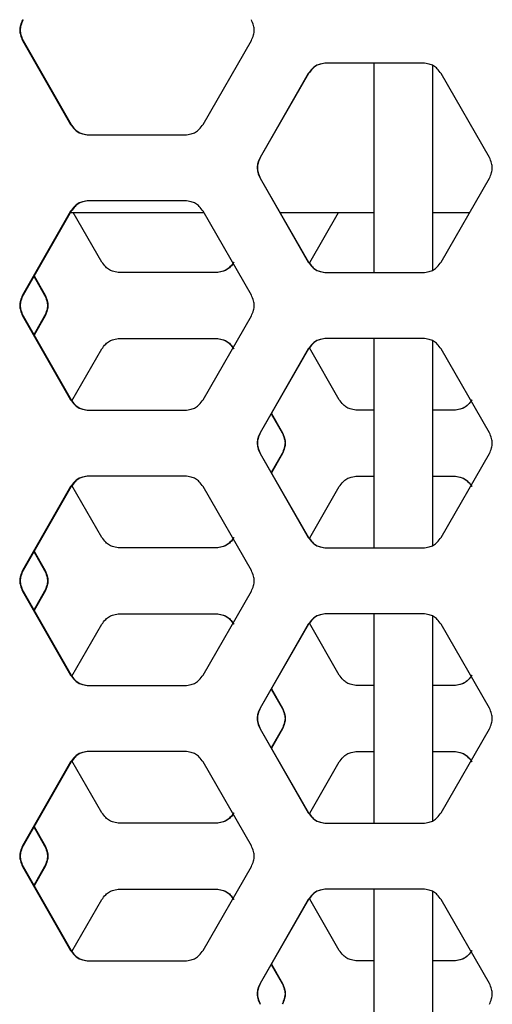
# Model space of a CAD drawing. Units: inches. Extents: x 227 to 353, y 181 to 277.
# Drawn here: x 280 to 282, y 217 to 222 of the extents above; entities that cross this region are included whole.
import ezdxf

# ---------------------------------------------------------------- set-up
doc = ezdxf.new("R2010")
doc.units = ezdxf.units.IN
doc.header["$MEASUREMENT"] = 0

msp = doc.modelspace()

# ---------------------------------------------------------------- linework, layer by layer
at = {"color": 7, "linetype": 'Continuous', "lineweight": 25}
for p, q in [((279.694148, 222.174626), (279.965626, 221.702185)), ((279.694148, 222.174626), (279.69706, 222.174626)), ((279.69706, 222.174626), (279.9683, 221.702185)), ((280.71331, 221.702185), (280.985542, 222.174625)), ((281.954186, 222.047992), (281.408922, 222.047992)), ((281.675972, 222.047992), (281.675972, 220.866889)), ((282.010618, 220.881348), (282.010618, 222.033512)), ((281.306734, 221.988937), (281.034324, 221.516496)), ((281.308235, 221.988937), (281.036063, 221.516496)), ((281.306734, 221.988937), (281.308235, 221.988937)), ((282.329251, 221.516496), (282.056464, 221.988937)), ((279.965626, 221.702185), (279.9683, 221.702185)), ((280.06749, 221.64313), (280.611266, 221.64313)), ((281.034324, 221.516496), (281.036063, 221.516496)), ((281.034324, 221.398385), (281.306734, 220.925945)), ((281.034324, 221.398385), (281.036063, 221.398385)), ((281.036063, 221.398385), (281.308235, 220.925945)), ((282.056464, 220.925945), (282.329251, 221.398385)), ((280.611266, 221.271752), (280.06749, 221.271752)), ((279.965626, 221.212697), (279.694148, 220.740256)), ((279.9683, 221.212697), (279.69706, 220.740256)), ((279.964285, 221.205704), (280.717339, 221.205704)), ((279.965626, 221.212697), (279.9683, 221.212697)), ((280.141487, 220.925945), (279.980782, 221.205704)), ((280.985542, 220.740256), (280.71331, 221.212697)), ((281.147067, 221.205704), (281.675972, 221.205704)), ((281.315132, 220.923195), (281.477935, 221.205704)), ((282.010618, 221.205704), (282.217997, 221.205704)), ((281.306734, 220.925945), (281.308235, 220.925945)), ((280.786863, 220.866889), (280.243314, 220.866889)), ((281.408922, 220.866889), (281.954186, 220.866889)), ((279.757872, 220.846177), (279.818707, 220.740256)), ((279.7593, 220.848665), (279.82151, 220.740256)), ((279.694148, 220.740256), (279.69706, 220.740256)), ((279.818708, 220.740256), (279.82151, 220.740256)), ((279.694148, 220.622145), (279.965626, 220.149705)), ((279.694148, 220.622145), (279.69706, 220.622145)), ((279.69706, 220.622145), (279.9683, 220.149704)), ((279.818708, 220.622145), (279.757872, 220.516224)), ((279.82151, 220.622145), (279.7593, 220.513736)), ((279.818708, 220.622145), (279.82151, 220.622145)), ((280.71331, 220.149704), (280.985542, 220.622145)), ((280.243314, 220.495511), (280.786863, 220.495511)), ((281.954186, 220.495511), (281.408922, 220.495511)), ((281.675972, 220.495511), (281.675972, 219.314409)), ((282.010618, 219.328868), (282.010618, 220.481031)), ((279.973279, 220.143635), (280.141487, 220.436456)), ((281.306734, 220.436456), (281.034324, 219.964016)), ((281.308235, 220.436456), (281.036063, 219.964015)), ((281.306734, 220.436456), (281.308235, 220.436456)), ((281.481964, 220.149704), (281.313253, 220.442466)), ((282.329251, 219.964015), (282.056464, 220.436456)), ((279.965626, 220.149704), (279.9683, 220.149704)), ((280.06749, 220.090649), (280.611266, 220.090649)), ((281.675972, 220.090649), (281.584091, 220.090649)), ((282.128999, 220.090649), (282.010618, 220.090649)), ((281.097674, 220.070961), (281.159322, 219.964016)), ((281.098517, 220.072423), (281.160952, 219.964015)), ((281.034324, 219.964015), (281.036063, 219.964015)), ((281.159322, 219.964015), (281.160952, 219.964015)), ((281.034324, 219.845905), (281.306734, 219.373464)), ((281.034324, 219.845905), (281.036063, 219.845905)), ((281.036063, 219.845905), (281.308235, 219.373464)), ((281.159322, 219.845905), (281.097674, 219.73896)), ((281.160952, 219.845905), (281.098517, 219.737498)), ((281.159322, 219.845905), (281.160952, 219.845905)), ((282.056464, 219.373464), (282.329251, 219.845905)), ((280.611266, 219.719271), (280.06749, 219.719271)), ((281.584091, 219.719271), (281.675972, 219.719271)), ((282.010618, 219.719271), (282.128999, 219.719271)), ((279.965626, 219.660216), (279.694148, 219.187775)), ((279.9683, 219.660216), (279.69706, 219.187775)), ((279.965626, 219.660216), (279.9683, 219.660216)), ((280.141487, 219.373464), (279.973308, 219.666235)), ((280.985542, 219.187775), (280.71331, 219.660216)), ((281.315132, 219.370715), (281.481964, 219.660216)), ((281.306734, 219.373464), (281.308235, 219.373464)), ((279.7593, 219.296184), (279.82151, 219.187775)), ((280.786863, 219.314409), (280.243314, 219.314409)), ((281.408922, 219.314409), (281.954186, 219.314409)), ((279.757872, 219.293697), (279.818707, 219.187775)), ((279.694148, 219.187775), (279.69706, 219.187775)), ((279.818708, 219.187775), (279.82151, 219.187775)), ((279.694148, 219.069665), (279.965626, 218.597224)), ((279.694148, 219.069665), (279.69706, 219.069665)), ((279.69706, 219.069665), (279.9683, 218.597224)), ((279.818708, 219.069665), (279.757872, 218.963744)), ((279.82151, 219.069665), (279.7593, 218.961256)), ((279.818708, 219.069665), (279.82151, 219.069665)), ((280.71331, 218.597224), (280.985542, 219.069665)), ((280.243314, 218.943031), (280.786863, 218.943031)), ((281.954186, 218.943031), (281.408922, 218.943031)), ((281.675972, 218.943031), (281.675972, 217.761929)), ((282.010618, 217.776388), (282.010618, 218.928551)), ((279.973279, 218.591155), (280.141487, 218.883976)), ((281.306734, 218.883976), (281.034324, 218.411535)), ((281.308235, 218.883976), (281.036063, 218.411535)), ((281.306734, 218.883976), (281.308235, 218.883976)), ((281.481964, 218.597224), (281.313253, 218.889986)), ((282.329251, 218.411535), (282.056464, 218.883976)), ((279.965626, 218.597224), (279.9683, 218.597224)), ((280.06749, 218.538169), (280.611266, 218.538169)), ((281.098517, 218.519943), (281.160952, 218.411535)), ((281.675972, 218.538169), (281.584091, 218.538169)), ((282.128999, 218.538169), (282.010618, 218.538169)), ((281.097674, 218.518481), (281.159322, 218.411535)), ((281.034324, 218.411535), (281.036063, 218.411535)), ((281.159322, 218.411535), (281.160952, 218.411535)), ((281.034324, 218.293425), (281.306734, 217.820984)), ((281.034324, 218.293425), (281.036063, 218.293425)), ((281.036063, 218.293425), (281.308235, 217.820984)), ((281.159322, 218.293425), (281.097674, 218.186479)), ((281.160952, 218.293425), (281.098517, 218.185017)), ((281.159322, 218.293425), (281.160952, 218.293425)), ((282.056464, 217.820984), (282.329251, 218.293425)), ((280.611266, 218.166791), (280.06749, 218.166791)), ((281.584091, 218.166791), (281.675972, 218.166791)), ((282.010618, 218.166791), (282.128999, 218.166791)), ((279.965626, 218.107736), (279.694148, 217.635295)), ((279.9683, 218.107736), (279.69706, 217.635295)), ((279.965626, 218.107736), (279.9683, 218.107736)), ((280.141487, 217.820984), (279.973308, 218.113754)), ((280.985542, 217.635295), (280.71331, 218.107736)), ((281.315132, 217.818234), (281.481964, 218.107736)), ((281.306734, 217.820984), (281.308235, 217.820984)), ((279.7593, 217.743704), (279.82151, 217.635295)), ((280.786863, 217.761929), (280.243314, 217.761929)), ((281.408922, 217.761929), (281.954186, 217.761929)), ((279.757872, 217.741216), (279.818707, 217.635295)), ((279.694148, 217.635295), (279.69706, 217.635295)), ((279.818708, 217.635295), (279.82151, 217.635295)), ((279.694148, 217.517185), (279.965626, 217.044744)), ((279.694148, 217.517185), (279.69706, 217.517185)), ((279.69706, 217.517185), (279.9683, 217.044744)), ((279.818708, 217.517185), (279.757872, 217.411263)), ((279.82151, 217.517185), (279.7593, 217.408776)), ((279.818708, 217.517185), (279.82151, 217.517185)), ((280.71331, 217.044744), (280.985542, 217.517185)), ((280.243314, 217.390551), (280.786863, 217.390551)), ((281.954186, 217.390551), (281.408922, 217.390551)), ((281.675972, 217.390551), (281.675972, 216.209448)), ((282.010618, 216.223907), (282.010618, 217.376071)), ((279.973279, 217.038674), (280.141487, 217.331496)), ((281.306734, 217.331496), (281.034324, 216.859055)), ((281.308235, 217.331496), (281.036063, 216.859055)), ((281.306734, 217.331496), (281.308235, 217.331496)), ((281.481964, 217.044744), (281.315132, 217.334245)), ((282.329251, 216.859055), (282.056464, 217.331496)), ((279.965626, 217.044744), (279.9683, 217.044744)), ((280.06749, 216.985689), (280.611266, 216.985689)), ((281.097674, 216.966), (281.159322, 216.859055)), ((281.098517, 216.967462), (281.160952, 216.859055)), ((281.675972, 216.985689), (281.584091, 216.985689)), ((282.128999, 216.985689), (282.010618, 216.985689)), ((281.034324, 216.859055), (281.036063, 216.859055)), ((281.159322, 216.859055), (281.160952, 216.859055))]:
    msp.add_line(p, q, dxfattribs=at)
for points, knots in [([(279.694148, 222.292736), (279.689668, 222.282074), (279.681722, 222.263165), (279.676467, 222.233828), (279.681966, 222.204435), (279.68972, 222.18546), (279.694148, 222.174626)], [0, 0, 0, 0, 0.28194959, 0.50008077, 0.71455031, 1, 1, 1, 1]), ([(279.69706, 222.292736), (279.692583, 222.282074), (279.684644, 222.263163), (279.679394, 222.233828), (279.684887, 222.204437), (279.692636, 222.18546), (279.69706, 222.174626)], [0, 0, 0, 0, 0.28193829, 0.50007989, 0.71455935, 1, 1, 1, 1]), ([(280.985542, 222.174626), (280.990038, 222.185287), (280.998012, 222.204197), (281.003286, 222.233533), (280.997768, 222.262926), (280.989985, 222.281901), (280.985542, 222.292736)], [0, 0, 0, 0, 0.28194959, 0.50008077, 0.71455031, 1, 1, 1, 1]), ([(281.408922, 222.047992), (281.397447, 222.046561), (281.377093, 222.044023), (281.349074, 222.033929), (281.326405, 222.014447), (281.313883, 221.998208), (281.306734, 221.988937)], [0, 0, 0, 0, 0.28198094, 0.50017283, 0.71461403, 1, 1, 1, 1]), ([(281.410334, 222.047992), (281.398869, 222.046561), (281.378532, 222.044023), (281.350536, 222.033927), (281.327888, 222.014445), (281.315378, 221.998208), (281.308235, 221.988937)], [0, 0, 0, 0, 0.28191597, 0.50007789, 0.71453846, 1, 1, 1, 1]), ([(282.056464, 221.988937), (282.049483, 221.998166), (282.037101, 222.014539), (282.01434, 222.03378), (281.986124, 222.043692), (281.965794, 222.046429), (281.954186, 222.047992)], [0, 0, 0, 0, 0.28185821, 0.49998667, 0.71448695, 1, 1, 1, 1]), ([(279.965626, 221.702185), (279.972577, 221.692955), (279.984906, 221.676583), (280.007574, 221.657341), (280.035676, 221.647429), (280.055927, 221.644692), (280.06749, 221.64313)], [0, 0, 0, 0, 0.28185821, 0.49998667, 0.71448695, 1, 1, 1, 1]), ([(279.9683, 221.702185), (279.975244, 221.692955), (279.987562, 221.676585), (280.010208, 221.657343), (280.038287, 221.647429), (280.058522, 221.644692), (280.070075, 221.64313)], [0, 0, 0, 0, 0.28193376, 0.50008123, 0.71455168, 1, 1, 1, 1]), ([(280.611266, 221.64313), (280.622723, 221.64456), (280.643045, 221.647098), (280.671024, 221.657192), (280.693663, 221.676674), (280.706169, 221.692913), (280.71331, 221.702185)], [0, 0, 0, 0, 0.28198094, 0.50017283, 0.71461403, 1, 1, 1, 1]), ([(281.034324, 221.516496), (281.029827, 221.505834), (281.021852, 221.486924), (281.016579, 221.457588), (281.022097, 221.428195), (281.02988, 221.40922), (281.034324, 221.398386)], [0, 0, 0, 0, 0.28194959, 0.50008077, 0.71455031, 1, 1, 1, 1]), ([(281.036063, 221.516496), (281.031571, 221.505834), (281.023602, 221.486923), (281.018334, 221.457588), (281.023847, 221.428196), (281.031623, 221.40922), (281.036063, 221.398385)], [0, 0, 0, 0, 0.28193829, 0.50007989, 0.71455935, 1, 1, 1, 1]), ([(282.329251, 221.398386), (282.333755, 221.409047), (282.341745, 221.427957), (282.347028, 221.457293), (282.341499, 221.486686), (282.333703, 221.505661), (282.329251, 221.516496)], [0, 0, 0, 0, 0.281948554, 0.50008005, 0.714549898, 1, 1, 1, 1]), ([(280.06749, 221.271752), (280.056051, 221.270321), (280.03576, 221.267783), (280.00783, 221.257689), (279.985234, 221.238207), (279.972752, 221.221968), (279.965626, 221.212697)], [0, 0, 0, 0, 0.28198094, 0.50017283, 0.71461403, 1, 1, 1, 1]), ([(280.070075, 221.271752), (280.058646, 221.270321), (280.038372, 221.267783), (280.010465, 221.257687), (279.987889, 221.238205), (279.97542, 221.221968), (279.9683, 221.212697)], [0, 0, 0, 0, 0.28191597, 0.50007789, 0.71453846, 1, 1, 1, 1]), ([(280.71331, 221.212697), (280.706345, 221.221926), (280.693991, 221.238299), (280.671281, 221.25754), (280.64313, 221.267452), (280.622848, 221.270189), (280.611266, 221.271752)], [0, 0, 0, 0, 0.281857174, 0.499985945, 0.714486539, 1, 1, 1, 1]), ([(280.243314, 220.866889), (280.231879, 220.86832), (280.211595, 220.870858), (280.183673, 220.880954), (280.161086, 220.900436), (280.14861, 220.916673), (280.141487, 220.925945)], [0, 0, 0, 0, 0.28191597, 0.50007789, 0.71453846, 1, 1, 1, 1]), ([(280.88699, 220.925945), (280.880023, 220.916715), (280.867663, 220.900342), (280.844944, 220.881101), (280.816782, 220.871189), (280.796492, 220.868452), (280.784906, 220.866889)], [0, 0, 0, 0, 0.28185821, 0.49998667, 0.71448695, 1, 1, 1, 1]), ([(280.888858, 220.925945), (280.881897, 220.916715), (280.869551, 220.900345), (280.846853, 220.881103), (280.818713, 220.871189), (280.798439, 220.868452), (280.786863, 220.866889)], [0, 0, 0, 0, 0.28193376, 0.50008123, 0.71455168, 1, 1, 1, 1]), ([(281.306734, 220.925945), (281.313707, 220.916715), (281.326077, 220.900342), (281.348817, 220.881101), (281.377008, 220.871189), (281.397322, 220.868452), (281.408922, 220.866889)], [0, 0, 0, 0, 0.28185821, 0.49998667, 0.71448695, 1, 1, 1, 1]), ([(281.308235, 220.925945), (281.315202, 220.916715), (281.327559, 220.900345), (281.350279, 220.881103), (281.378447, 220.871189), (281.398744, 220.868452), (281.410334, 220.866889)], [0, 0, 0, 0, 0.28193376, 0.50008123, 0.71455168, 1, 1, 1, 1]), ([(281.954186, 220.866889), (281.96567, 220.86832), (281.986039, 220.870858), (282.014082, 220.880952), (282.036773, 220.900434), (282.049307, 220.916673), (282.056463, 220.925944)], [0, 0, 0, 0, 0.28198094, 0.50017283, 0.71461403, 1, 1, 1, 1]), ([(279.694148, 220.740256), (279.689668, 220.729594), (279.681722, 220.710684), (279.676467, 220.681348), (279.681966, 220.651955), (279.68972, 220.63298), (279.694148, 220.622145)], [0, 0, 0, 0, 0.28194959, 0.50008077, 0.71455031, 1, 1, 1, 1]), ([(279.69706, 220.740256), (279.692583, 220.729594), (279.684644, 220.710683), (279.679394, 220.681348), (279.684887, 220.651956), (279.692636, 220.63298), (279.69706, 220.622145)], [0, 0, 0, 0, 0.28193829, 0.50007989, 0.71455935, 1, 1, 1, 1]), ([(279.818708, 220.740256), (279.82319, 220.729594), (279.83114, 220.710684), (279.836397, 220.681348), (279.830896, 220.651955), (279.823137, 220.63298), (279.818708, 220.622145)], [0, 0, 0, 0, 0.28194959, 0.50008077, 0.71455031, 1, 1, 1, 1]), ([(279.82151, 220.740256), (279.825988, 220.729594), (279.833932, 220.710683), (279.839184, 220.681348), (279.833688, 220.651956), (279.825936, 220.63298), (279.82151, 220.622145)], [0, 0, 0, 0, 0.28193829, 0.50007989, 0.71455935, 1, 1, 1, 1]), ([(280.985542, 220.622145), (280.990038, 220.632807), (280.998012, 220.651717), (281.003286, 220.681053), (280.997768, 220.710446), (280.989985, 220.729421), (280.985542, 220.740255)], [0, 0, 0, 0, 0.28194959, 0.50008077, 0.71455031, 1, 1, 1, 1]), ([(280.141487, 220.436456), (280.148435, 220.445686), (280.160759, 220.462056), (280.183417, 220.481298), (280.21151, 220.491212), (280.231755, 220.493949), (280.243314, 220.495511)], [0, 0, 0, 0, 0.281933757, 0.500081229, 0.714551684, 1, 1, 1, 1]), ([(280.784906, 220.495511), (280.796367, 220.494081), (280.816697, 220.491543), (280.844687, 220.481449), (280.867335, 220.461967), (280.879846, 220.445728), (280.88699, 220.436456)], [0, 0, 0, 0, 0.28198094, 0.50017283, 0.71461403, 1, 1, 1, 1]), ([(280.786863, 220.495511), (280.798315, 220.494081), (280.818628, 220.491543), (280.846596, 220.481447), (280.869223, 220.461965), (280.881721, 220.445728), (280.888858, 220.436456)], [0, 0, 0, 0, 0.28191597, 0.50007789, 0.71453846, 1, 1, 1, 1]), ([(281.408922, 220.495511), (281.397447, 220.494081), (281.377093, 220.491543), (281.349074, 220.481449), (281.326405, 220.461967), (281.313883, 220.445728), (281.306734, 220.436456)], [0, 0, 0, 0, 0.28198094, 0.50017283, 0.71461403, 1, 1, 1, 1]), ([(281.410334, 220.495511), (281.398869, 220.494081), (281.378532, 220.491543), (281.350536, 220.481447), (281.327888, 220.461965), (281.315378, 220.445728), (281.308235, 220.436456)], [0, 0, 0, 0, 0.281915972, 0.500077891, 0.714538461, 1, 1, 1, 1]), ([(282.056464, 220.436456), (282.049483, 220.445686), (282.037101, 220.462058), (282.01434, 220.4813), (281.986124, 220.491212), (281.965794, 220.493949), (281.954186, 220.495511)], [0, 0, 0, 0, 0.28185821, 0.49998667, 0.71448695, 1, 1, 1, 1]), ([(279.965626, 220.149704), (279.972577, 220.140475), (279.984906, 220.124102), (280.007574, 220.104861), (280.035676, 220.094949), (280.055927, 220.092212), (280.06749, 220.090649)], [0, 0, 0, 0, 0.28185821, 0.49998667, 0.71448695, 1, 1, 1, 1]), ([(279.9683, 220.149704), (279.975244, 220.140475), (279.987562, 220.124105), (280.010208, 220.104862), (280.038287, 220.094949), (280.058522, 220.092212), (280.070075, 220.090649)], [0, 0, 0, 0, 0.28193376, 0.50008123, 0.71455168, 1, 1, 1, 1]), ([(280.611266, 220.090649), (280.622723, 220.09208), (280.643045, 220.094618), (280.671024, 220.104712), (280.693663, 220.124194), (280.706169, 220.140433), (280.71331, 220.149704)], [0, 0, 0, 0, 0.28198094, 0.50017283, 0.71461403, 1, 1, 1, 1]), ([(281.584091, 220.090649), (281.572623, 220.09208), (281.55228, 220.094618), (281.524277, 220.104714), (281.501622, 220.124196), (281.489109, 220.140433), (281.481964, 220.149704)], [0, 0, 0, 0, 0.28191597, 0.50007789, 0.71453846, 1, 1, 1, 1]), ([(282.23051, 220.149704), (282.223528, 220.140475), (282.211144, 220.124102), (282.188379, 220.104861), (282.160159, 220.094949), (282.139826, 220.092212), (282.128215, 220.090649)], [0, 0, 0, 0, 0.28185821, 0.49998667, 0.71448695, 1, 1, 1, 1]), ([(282.231204, 220.149704), (282.224229, 220.140475), (282.211857, 220.124105), (282.189113, 220.104862), (282.160916, 220.094949), (282.140599, 220.092212), (282.128999, 220.090649)], [0, 0, 0, 0, 0.281933757, 0.500081229, 0.714551684, 1, 1, 1, 1]), ([(281.034324, 219.964015), (281.029827, 219.953354), (281.021852, 219.934444), (281.016579, 219.905108), (281.022097, 219.875715), (281.02988, 219.85674), (281.034324, 219.845905)], [0, 0, 0, 0, 0.28194959, 0.50008077, 0.71455031, 1, 1, 1, 1]), ([(281.036063, 219.964015), (281.031571, 219.953354), (281.023602, 219.934443), (281.018334, 219.905108), (281.023847, 219.875716), (281.031623, 219.85674), (281.036063, 219.845905)], [0, 0, 0, 0, 0.281938289, 0.500079887, 0.714559349, 1, 1, 1, 1]), ([(281.159322, 219.964015), (281.163819, 219.953354), (281.171797, 219.934444), (281.177072, 219.905108), (281.171552, 219.875715), (281.163767, 219.85674), (281.159322, 219.845905)], [0, 0, 0, 0, 0.28194959, 0.50008077, 0.71455031, 1, 1, 1, 1]), ([(281.160952, 219.964015), (281.165446, 219.953354), (281.173417, 219.934443), (281.178687, 219.905108), (281.173172, 219.875716), (281.165394, 219.85674), (281.160952, 219.845905)], [0, 0, 0, 0, 0.281938289, 0.500079887, 0.714559349, 1, 1, 1, 1]), ([(282.329251, 219.845905), (282.333755, 219.856567), (282.341745, 219.875477), (282.347028, 219.904813), (282.341499, 219.934206), (282.333703, 219.953181), (282.329251, 219.964015)], [0, 0, 0, 0, 0.28194855, 0.50008005, 0.7145499, 1, 1, 1, 1]), ([(280.06749, 219.719271), (280.056051, 219.71784), (280.03576, 219.715303), (280.00783, 219.705208), (279.985234, 219.685726), (279.972752, 219.669488), (279.965626, 219.660216)], [0, 0, 0, 0, 0.28198094, 0.50017283, 0.71461403, 1, 1, 1, 1]), ([(280.070075, 219.719271), (280.058646, 219.71784), (280.038372, 219.715302), (280.010465, 219.705207), (279.987889, 219.685724), (279.97542, 219.669488), (279.9683, 219.660216)], [0, 0, 0, 0, 0.28191597, 0.50007789, 0.71453846, 1, 1, 1, 1]), ([(280.71331, 219.660216), (280.706345, 219.669446), (280.693991, 219.685818), (280.671281, 219.70506), (280.64313, 219.714972), (280.622848, 219.717709), (280.611266, 219.719271)], [0, 0, 0, 0, 0.28185717, 0.49998595, 0.71448654, 1, 1, 1, 1]), ([(281.481964, 219.660216), (281.488933, 219.669445), (281.501294, 219.685816), (281.524019, 219.705058), (281.552196, 219.714972), (281.572498, 219.717709), (281.584091, 219.719271)], [0, 0, 0, 0, 0.28193376, 0.50008123, 0.71455168, 1, 1, 1, 1]), ([(282.128215, 219.719271), (282.139701, 219.71784), (282.160074, 219.715303), (282.188122, 219.705208), (282.210816, 219.685726), (282.223352, 219.669488), (282.23051, 219.660216)], [0, 0, 0, 0, 0.281980939, 0.500172831, 0.714614028, 1, 1, 1, 1]), ([(282.128999, 219.719271), (282.140474, 219.71784), (282.160831, 219.715302), (282.188856, 219.705207), (282.211529, 219.685724), (282.224052, 219.669488), (282.231204, 219.660216)], [0, 0, 0, 0, 0.28191597, 0.50007789, 0.71453846, 1, 1, 1, 1]), ([(280.243314, 219.314409), (280.231879, 219.31584), (280.211595, 219.318378), (280.183673, 219.328474), (280.161086, 219.347956), (280.14861, 219.364193), (280.141487, 219.373464)], [0, 0, 0, 0, 0.281915972, 0.500077891, 0.714538461, 1, 1, 1, 1]), ([(280.88699, 219.373464), (280.880023, 219.364235), (280.867663, 219.347862), (280.844944, 219.328621), (280.816782, 219.318709), (280.796492, 219.315972), (280.784906, 219.314409)], [0, 0, 0, 0, 0.28185821, 0.49998667, 0.71448695, 1, 1, 1, 1]), ([(280.888858, 219.373464), (280.881897, 219.364235), (280.869551, 219.347864), (280.846853, 219.328622), (280.818713, 219.318709), (280.798439, 219.315972), (280.786863, 219.314409)], [0, 0, 0, 0, 0.281933757, 0.500081229, 0.714551684, 1, 1, 1, 1]), ([(281.306734, 219.373464), (281.313707, 219.364235), (281.326077, 219.347862), (281.348817, 219.328621), (281.377008, 219.318709), (281.397322, 219.315972), (281.408922, 219.314409)], [0, 0, 0, 0, 0.28185821, 0.49998667, 0.71448695, 1, 1, 1, 1]), ([(281.308235, 219.373464), (281.315202, 219.364235), (281.327559, 219.347864), (281.350279, 219.328622), (281.378447, 219.318709), (281.398744, 219.315972), (281.410334, 219.314409)], [0, 0, 0, 0, 0.28193376, 0.50008123, 0.71455168, 1, 1, 1, 1]), ([(281.954186, 219.314409), (281.96567, 219.31584), (281.986039, 219.318378), (282.014082, 219.328472), (282.036773, 219.347954), (282.049307, 219.364192), (282.056463, 219.373464)], [0, 0, 0, 0, 0.281980939, 0.500172831, 0.714614028, 1, 1, 1, 1]), ([(279.694148, 219.187775), (279.689668, 219.177114), (279.681722, 219.158204), (279.676467, 219.128868), (279.681966, 219.099475), (279.68972, 219.0805), (279.694148, 219.069665)], [0, 0, 0, 0, 0.28194959, 0.50008077, 0.71455031, 1, 1, 1, 1]), ([(279.69706, 219.187775), (279.692583, 219.177113), (279.684644, 219.158202), (279.679394, 219.128868), (279.684887, 219.099476), (279.692636, 219.0805), (279.69706, 219.069665)], [0, 0, 0, 0, 0.28193829, 0.50007989, 0.71455935, 1, 1, 1, 1]), ([(279.818708, 219.187775), (279.82319, 219.177114), (279.83114, 219.158204), (279.836397, 219.128868), (279.830896, 219.099475), (279.823137, 219.0805), (279.818708, 219.069665)], [0, 0, 0, 0, 0.28194959, 0.50008077, 0.71455031, 1, 1, 1, 1]), ([(279.82151, 219.187775), (279.825988, 219.177113), (279.833932, 219.158202), (279.839184, 219.128868), (279.833688, 219.099476), (279.825936, 219.0805), (279.82151, 219.069665)], [0, 0, 0, 0, 0.28193829, 0.50007989, 0.71455935, 1, 1, 1, 1]), ([(280.985542, 219.069665), (280.990038, 219.080327), (280.998012, 219.099236), (281.003286, 219.128573), (280.997768, 219.157966), (280.989985, 219.176941), (280.985542, 219.187775)], [0, 0, 0, 0, 0.28194959, 0.500080771, 0.714550309, 1, 1, 1, 1]), ([(280.141487, 218.883976), (280.148435, 218.893205), (280.160759, 218.909576), (280.183417, 218.928818), (280.21151, 218.938732), (280.231755, 218.941468), (280.243314, 218.943031)], [0, 0, 0, 0, 0.281933757, 0.500081229, 0.714551684, 1, 1, 1, 1]), ([(280.784906, 218.943031), (280.796367, 218.9416), (280.816697, 218.939062), (280.844687, 218.928968), (280.867335, 218.909486), (280.879846, 218.893248), (280.88699, 218.883976)], [0, 0, 0, 0, 0.28198094, 0.50017283, 0.71461403, 1, 1, 1, 1]), ([(280.786863, 218.943031), (280.798315, 218.9416), (280.818628, 218.939062), (280.846596, 218.928967), (280.869223, 218.909484), (280.881721, 218.893247), (280.888858, 218.883976)], [0, 0, 0, 0, 0.28191597, 0.50007789, 0.71453846, 1, 1, 1, 1]), ([(281.408922, 218.943031), (281.397447, 218.9416), (281.377093, 218.939062), (281.349074, 218.928968), (281.326405, 218.909486), (281.313883, 218.893248), (281.306734, 218.883976)], [0, 0, 0, 0, 0.28198094, 0.50017283, 0.71461403, 1, 1, 1, 1]), ([(281.410334, 218.943031), (281.398869, 218.9416), (281.378532, 218.939062), (281.350536, 218.928967), (281.327888, 218.909484), (281.315378, 218.893247), (281.308235, 218.883976)], [0, 0, 0, 0, 0.281915972, 0.500077891, 0.714538461, 1, 1, 1, 1]), ([(282.056464, 218.883976), (282.049483, 218.893206), (282.037101, 218.909578), (282.01434, 218.92882), (281.986124, 218.938732), (281.965794, 218.941468), (281.954186, 218.943031)], [0, 0, 0, 0, 0.28185821, 0.49998667, 0.71448695, 1, 1, 1, 1]), ([(279.965626, 218.597224), (279.972577, 218.587994), (279.984906, 218.571622), (280.007574, 218.55238), (280.035676, 218.542468), (280.055927, 218.539732), (280.06749, 218.538169)], [0, 0, 0, 0, 0.28185821, 0.49998667, 0.71448695, 1, 1, 1, 1]), ([(279.9683, 218.597224), (279.975244, 218.587995), (279.987562, 218.571624), (280.010208, 218.552382), (280.038287, 218.542469), (280.058522, 218.539732), (280.070075, 218.538169)], [0, 0, 0, 0, 0.281933757, 0.500081229, 0.714551684, 1, 1, 1, 1]), ([(280.611266, 218.538169), (280.622723, 218.5396), (280.643045, 218.542138), (280.671024, 218.552232), (280.693663, 218.571714), (280.706169, 218.587952), (280.71331, 218.597224)], [0, 0, 0, 0, 0.28198094, 0.50017283, 0.71461403, 1, 1, 1, 1]), ([(281.584091, 218.538169), (281.572623, 218.5396), (281.55228, 218.542138), (281.524277, 218.552233), (281.501622, 218.571716), (281.489109, 218.587953), (281.481964, 218.597224)], [0, 0, 0, 0, 0.281915972, 0.500077891, 0.714538461, 1, 1, 1, 1]), ([(282.23051, 218.597224), (282.223528, 218.587994), (282.211144, 218.571622), (282.188379, 218.55238), (282.160159, 218.542468), (282.139826, 218.539732), (282.128215, 218.538169)], [0, 0, 0, 0, 0.28185821, 0.49998667, 0.71448695, 1, 1, 1, 1]), ([(282.231204, 218.597224), (282.224229, 218.587995), (282.211857, 218.571624), (282.189113, 218.552382), (282.160916, 218.542469), (282.140599, 218.539732), (282.128999, 218.538169)], [0, 0, 0, 0, 0.28193376, 0.50008123, 0.71455168, 1, 1, 1, 1]), ([(281.034324, 218.411535), (281.029827, 218.400874), (281.021852, 218.381964), (281.016579, 218.352627), (281.022097, 218.323234), (281.02988, 218.304259), (281.034324, 218.293425)], [0, 0, 0, 0, 0.28194959, 0.50008077, 0.71455031, 1, 1, 1, 1]), ([(281.036063, 218.411535), (281.031571, 218.400873), (281.023602, 218.381962), (281.018334, 218.352628), (281.023847, 218.323236), (281.031623, 218.30426), (281.036063, 218.293425)], [0, 0, 0, 0, 0.28193829, 0.50007989, 0.71455935, 1, 1, 1, 1]), ([(281.159322, 218.411535), (281.163819, 218.400874), (281.171797, 218.381964), (281.177072, 218.352627), (281.171552, 218.323234), (281.163767, 218.304259), (281.159322, 218.293425)], [0, 0, 0, 0, 0.28194959, 0.500080771, 0.714550309, 1, 1, 1, 1]), ([(281.160952, 218.411535), (281.165446, 218.400873), (281.173417, 218.381962), (281.178687, 218.352628), (281.173172, 218.323236), (281.165394, 218.30426), (281.160952, 218.293425)], [0, 0, 0, 0, 0.281938289, 0.500079887, 0.714559349, 1, 1, 1, 1]), ([(282.329251, 218.293425), (282.333755, 218.304086), (282.341745, 218.322996), (282.347028, 218.352332), (282.341499, 218.381726), (282.333703, 218.4007), (282.329251, 218.411535)], [0, 0, 0, 0, 0.281948554, 0.50008005, 0.714549898, 1, 1, 1, 1]), ([(280.06749, 218.166791), (280.056051, 218.16536), (280.03576, 218.162822), (280.00783, 218.152728), (279.985234, 218.133246), (279.972752, 218.117008), (279.965626, 218.107736)], [0, 0, 0, 0, 0.28198094, 0.50017283, 0.71461403, 1, 1, 1, 1]), ([(280.070075, 218.166791), (280.058646, 218.16536), (280.038372, 218.162822), (280.010465, 218.152726), (279.987889, 218.133244), (279.97542, 218.117007), (279.9683, 218.107736)], [0, 0, 0, 0, 0.281915972, 0.500077891, 0.714538461, 1, 1, 1, 1]), ([(280.71331, 218.107736), (280.706345, 218.116966), (280.693991, 218.133338), (280.671281, 218.152579), (280.64313, 218.162491), (280.622848, 218.165228), (280.611266, 218.166791)], [0, 0, 0, 0, 0.281857174, 0.499985945, 0.714486539, 1, 1, 1, 1]), ([(281.481964, 218.107736), (281.488933, 218.116965), (281.501294, 218.133336), (281.524019, 218.152578), (281.552196, 218.162491), (281.572498, 218.165228), (281.584091, 218.166791)], [0, 0, 0, 0, 0.28193376, 0.50008123, 0.71455168, 1, 1, 1, 1]), ([(282.128215, 218.166791), (282.139701, 218.16536), (282.160074, 218.162822), (282.188122, 218.152728), (282.210816, 218.133246), (282.223352, 218.117008), (282.23051, 218.107736)], [0, 0, 0, 0, 0.28198094, 0.50017283, 0.71461403, 1, 1, 1, 1]), ([(282.128999, 218.166791), (282.140474, 218.16536), (282.160831, 218.162822), (282.188856, 218.152726), (282.211529, 218.133244), (282.224052, 218.117007), (282.231204, 218.107736)], [0, 0, 0, 0, 0.28191597, 0.50007789, 0.71453846, 1, 1, 1, 1]), ([(280.243314, 217.761929), (280.231879, 217.76336), (280.211595, 217.765898), (280.183673, 217.775993), (280.161086, 217.795476), (280.14861, 217.811713), (280.141487, 217.820984)], [0, 0, 0, 0, 0.28191597, 0.50007789, 0.71453846, 1, 1, 1, 1]), ([(280.88699, 217.820984), (280.880023, 217.811754), (280.867663, 217.795382), (280.844944, 217.77614), (280.816782, 217.766228), (280.796492, 217.763492), (280.784906, 217.761929)], [0, 0, 0, 0, 0.28185821, 0.49998667, 0.71448695, 1, 1, 1, 1]), ([(280.888858, 217.820984), (280.881897, 217.811755), (280.869551, 217.795384), (280.846853, 217.776142), (280.818713, 217.766228), (280.798439, 217.763492), (280.786863, 217.761929)], [0, 0, 0, 0, 0.28193376, 0.50008123, 0.71455168, 1, 1, 1, 1]), ([(281.306734, 217.820984), (281.313707, 217.811754), (281.326077, 217.795382), (281.348817, 217.77614), (281.377008, 217.766228), (281.397322, 217.763492), (281.408922, 217.761929)], [0, 0, 0, 0, 0.28185821, 0.49998667, 0.71448695, 1, 1, 1, 1]), ([(281.308235, 217.820984), (281.315202, 217.811755), (281.327559, 217.795384), (281.350279, 217.776142), (281.378447, 217.766228), (281.398744, 217.763492), (281.410334, 217.761929)], [0, 0, 0, 0, 0.28193376, 0.50008123, 0.71455168, 1, 1, 1, 1]), ([(281.954186, 217.761929), (281.96567, 217.76336), (281.986039, 217.765898), (282.014082, 217.775992), (282.036773, 217.795474), (282.049307, 217.811712), (282.056463, 217.820984)], [0, 0, 0, 0, 0.28198094, 0.50017283, 0.71461403, 1, 1, 1, 1]), ([(279.694148, 217.635295), (279.689668, 217.624633), (279.681722, 217.605724), (279.676467, 217.576387), (279.681966, 217.546994), (279.68972, 217.528019), (279.694148, 217.517185)], [0, 0, 0, 0, 0.28194959, 0.50008077, 0.71455031, 1, 1, 1, 1]), ([(279.69706, 217.635295), (279.692583, 217.624633), (279.684644, 217.605722), (279.679394, 217.576387), (279.684887, 217.546996), (279.692636, 217.52802), (279.69706, 217.517185)], [0, 0, 0, 0, 0.281938289, 0.500079887, 0.714559349, 1, 1, 1, 1]), ([(279.818708, 217.635295), (279.82319, 217.624633), (279.83114, 217.605724), (279.836397, 217.576387), (279.830896, 217.546994), (279.823137, 217.528019), (279.818708, 217.517185)], [0, 0, 0, 0, 0.28194959, 0.50008077, 0.71455031, 1, 1, 1, 1]), ([(279.82151, 217.635295), (279.825988, 217.624633), (279.833932, 217.605722), (279.839184, 217.576387), (279.833688, 217.546996), (279.825936, 217.52802), (279.82151, 217.517185)], [0, 0, 0, 0, 0.28193829, 0.50007989, 0.71455935, 1, 1, 1, 1]), ([(280.985542, 217.517185), (280.990038, 217.527846), (280.998012, 217.546756), (281.003286, 217.576092), (280.997768, 217.605485), (280.989985, 217.62446), (280.985542, 217.635295)], [0, 0, 0, 0, 0.28194959, 0.50008077, 0.71455031, 1, 1, 1, 1]), ([(280.141487, 217.331496), (280.148435, 217.340725), (280.160759, 217.357096), (280.183417, 217.376338), (280.21151, 217.386251), (280.231755, 217.388988), (280.243314, 217.390551)], [0, 0, 0, 0, 0.28193376, 0.50008123, 0.71455168, 1, 1, 1, 1]), ([(280.784906, 217.390551), (280.796367, 217.38912), (280.816697, 217.386582), (280.844687, 217.376488), (280.867335, 217.357006), (280.879846, 217.340768), (280.88699, 217.331496)], [0, 0, 0, 0, 0.28198094, 0.50017283, 0.71461403, 1, 1, 1, 1]), ([(280.786863, 217.390551), (280.798315, 217.38912), (280.818628, 217.386582), (280.846596, 217.376486), (280.869223, 217.357004), (280.881721, 217.340767), (280.888858, 217.331496)], [0, 0, 0, 0, 0.28191597, 0.50007789, 0.71453846, 1, 1, 1, 1]), ([(281.408922, 217.390551), (281.397447, 217.38912), (281.377093, 217.386582), (281.349074, 217.376488), (281.326405, 217.357006), (281.313883, 217.340768), (281.306734, 217.331496)], [0, 0, 0, 0, 0.28198094, 0.50017283, 0.71461403, 1, 1, 1, 1]), ([(281.410334, 217.390551), (281.398869, 217.38912), (281.378532, 217.386582), (281.350536, 217.376486), (281.327888, 217.357004), (281.315378, 217.340767), (281.308235, 217.331496)], [0, 0, 0, 0, 0.28191597, 0.50007789, 0.71453846, 1, 1, 1, 1]), ([(282.056464, 217.331496), (282.049483, 217.340725), (282.037101, 217.357098), (282.01434, 217.376339), (281.986124, 217.386251), (281.965794, 217.388988), (281.954186, 217.390551)], [0, 0, 0, 0, 0.28185821, 0.49998667, 0.71448695, 1, 1, 1, 1]), ([(279.965626, 217.044744), (279.972577, 217.035514), (279.984906, 217.019142), (280.007574, 216.9999), (280.035676, 216.989988), (280.055927, 216.987251), (280.06749, 216.985689)], [0, 0, 0, 0, 0.28185821, 0.49998667, 0.71448695, 1, 1, 1, 1]), ([(279.9683, 217.044744), (279.975244, 217.035514), (279.987562, 217.019144), (280.010208, 216.999902), (280.038287, 216.989988), (280.058522, 216.987251), (280.070075, 216.985689)], [0, 0, 0, 0, 0.28193376, 0.50008123, 0.71455168, 1, 1, 1, 1]), ([(280.611266, 216.985689), (280.622723, 216.987119), (280.643045, 216.989657), (280.671024, 216.999752), (280.693663, 217.019233), (280.706169, 217.035472), (280.71331, 217.044744)], [0, 0, 0, 0, 0.28198094, 0.50017283, 0.71461403, 1, 1, 1, 1]), ([(281.584091, 216.985689), (281.572623, 216.987119), (281.55228, 216.989658), (281.524277, 216.999753), (281.501622, 217.019236), (281.489109, 217.035472), (281.481964, 217.044744)], [0, 0, 0, 0, 0.28191597, 0.50007789, 0.71453846, 1, 1, 1, 1]), ([(282.23051, 217.044744), (282.223528, 217.035514), (282.211144, 217.019142), (282.188379, 216.9999), (282.160159, 216.989988), (282.139826, 216.987251), (282.128215, 216.985689)], [0, 0, 0, 0, 0.281858209, 0.499986666, 0.714486951, 1, 1, 1, 1]), ([(282.231204, 217.044744), (282.224229, 217.035514), (282.211857, 217.019144), (282.189113, 216.999902), (282.160916, 216.989988), (282.140599, 216.987251), (282.128999, 216.985689)], [0, 0, 0, 0, 0.28193376, 0.50008123, 0.71455168, 1, 1, 1, 1]), ([(281.034324, 216.859055), (281.029827, 216.848393), (281.021852, 216.829483), (281.016579, 216.800147), (281.022097, 216.770754), (281.02988, 216.751779), (281.034324, 216.740945)], [0, 0, 0, 0, 0.28194959, 0.50008077, 0.71455031, 1, 1, 1, 1]), ([(281.036063, 216.859055), (281.031571, 216.848393), (281.023602, 216.829482), (281.018334, 216.800147), (281.023847, 216.770755), (281.031623, 216.751779), (281.036063, 216.740945)], [0, 0, 0, 0, 0.28193829, 0.50007989, 0.71455935, 1, 1, 1, 1]), ([(281.159322, 216.859055), (281.163819, 216.848393), (281.171797, 216.829483), (281.177072, 216.800147), (281.171552, 216.770754), (281.163767, 216.751779), (281.159322, 216.740945)], [0, 0, 0, 0, 0.28194959, 0.500080771, 0.714550309, 1, 1, 1, 1]), ([(281.160952, 216.859055), (281.165446, 216.848393), (281.173417, 216.829482), (281.178687, 216.800147), (281.173172, 216.770755), (281.165394, 216.751779), (281.160952, 216.740945)], [0, 0, 0, 0, 0.28193829, 0.50007989, 0.71455935, 1, 1, 1, 1]), ([(282.329251, 216.740945), (282.333755, 216.751606), (282.341745, 216.770516), (282.347028, 216.799852), (282.341499, 216.829245), (282.333703, 216.84822), (282.329251, 216.859055)], [0, 0, 0, 0, 0.28194855, 0.50008005, 0.7145499, 1, 1, 1, 1])]:
    msp.add_open_spline(points, degree=3, knots=knots, dxfattribs=at)

doc.saveas('drawing.dxf')
